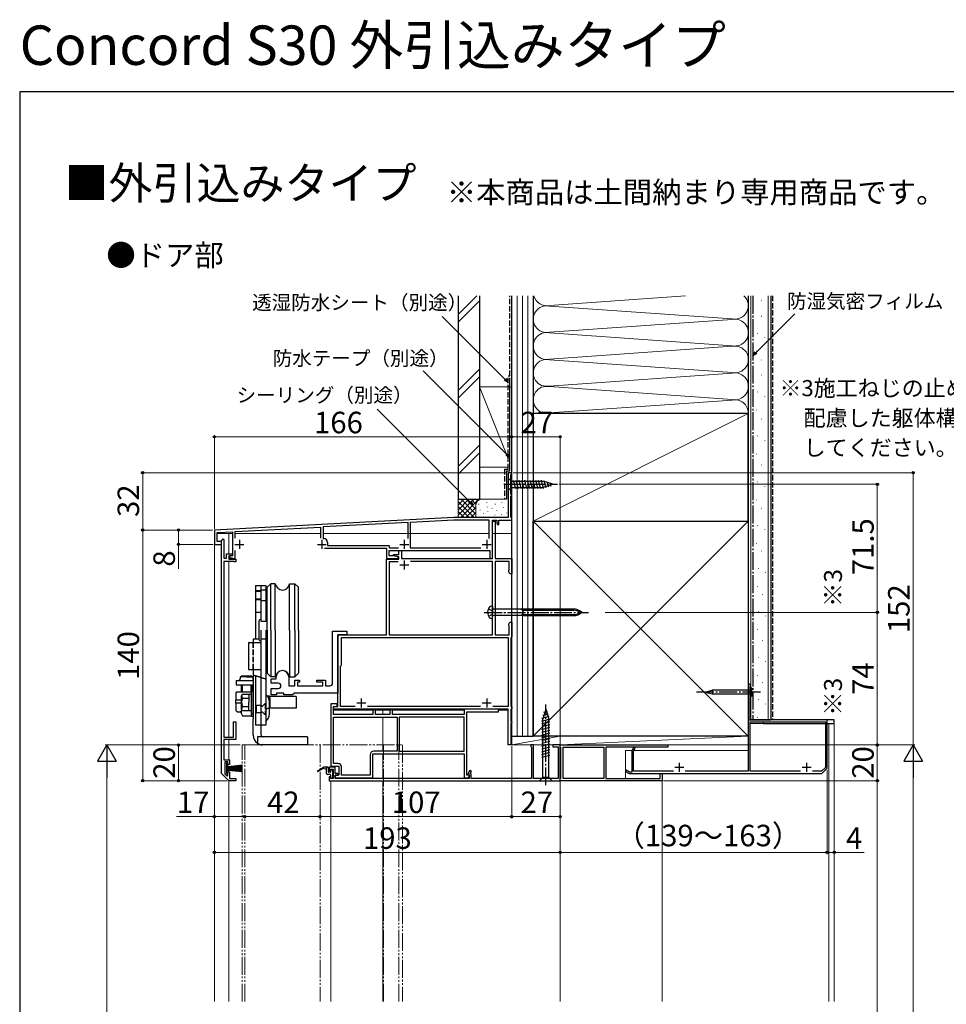
# Model space of a CAD drawing. Extents: x 0 to 1050, y 0 to 1570.
# Drawn here: x 0 to 517, y 1021 to 1570 of the extents above; entities that cross this region are included whole.
import ezdxf

# ---------------------------------------------------------------- set-up
doc = ezdxf.new("R2010")
doc.units = 0
for name, pattern in [('YCENTER_1', [13, 10, -1, 1, -1]), ('YDIVIDE_1', [15, 10, -1, 1, -1, 1, -1]), ('YHIDDEN_1', [4, 3, -1])]:
    doc.linetypes.add(name, pattern=pattern)
for name, color, linetype, lineweight in [('USER1', 3, 'CONTINUOUS', 13), ('YKK_11', 7, 'CONTINUOUS', 30), ('YKK_12', 2, 'CONTINUOUS', 13), ('YKK_13', 4, 'CONTINUOUS', 30), ('YKK_D', 6, 'CONTINUOUS', 13), ('YKK_ZWAK', 7, 'CONTINUOUS', 30), ('YSS_K', 3, 'CONTINUOUS', 13), ('YSS_KE', 3, 'CONTINUOUS', 30)]:
    doc.layers.add(name, color=color, linetype=linetype, lineweight=lineweight)
doc.styles.get("Standard").update_dxf_attribs({"font": 'txt', "bigfont": 'BIGFONT'})
doc.styles.add('text-b', font='txt', dxfattribs={"bigfont": 'extfont2.shx'})

msp = doc.modelspace()

# ---------------------------------------------------------------- linework, layer by layer
at = {"layer": 'YKK_11', "linetype": 'ByBlock', "lineweight": -2, "ltscale": 0.5}
for p, q in [((274.63, 1317.36), (272.63, 1317.36)), ((272.63, 1317.36), (272.63, 1292.36)), ((274.13, 1316.36), (274.33, 1316.56)), ((274.13, 1305.36), (274.13, 1316.36)), ((274.33, 1316.56), (274.63, 1316.86)), ((274.63, 1316.86), (274.63, 1317.36)), ((274.33, 1305.16), (274.13, 1305.36)), ((274.13, 1304.16), (274.33, 1304.36)), ((274.13, 1292.56), (274.13, 1304.16)), ((274.63, 1304.86), (274.33, 1305.16)), ((274.33, 1304.36), (274.63, 1304.66)), ((274.63, 1304.66), (274.63, 1304.86)), ((242.2, 1292.36), (108.63, 1285.36)), ((272.63, 1292.36), (242.2, 1292.36)), ((274.33, 1292.36), (274.13, 1292.56)), ((274.63, 1292.06), (274.33, 1292.36)), ((274.63, 1290.76), (274.63, 1292.06)), ((120.33, 1284.47), (167.88, 1286.97)), ((167.88, 1286.97), (167.88, 1280.86)), ((216.83, 1289.53), (169.38, 1287.04)), ((169.38, 1287.04), (169.38, 1280.56)), ((216.83, 1280.7), (216.83, 1289.53)), ((242.24, 1290.86), (217.83, 1289.58)), ((217.83, 1289.58), (217.83, 1275.36)), ((262.03, 1290.86), (242.24, 1290.86)), ((262.03, 1280.58), (262.03, 1290.86)), ((263.83, 1269.36), (263.83, 1290.76)), ((263.83, 1290.76), (266.33, 1290.76)), ((263.83, 1269.36), (263.83, 1290.36)), ((263.83, 1290.36), (265.33, 1290.36)), ((265.33, 1290.36), (265.33, 1269.36)), ((266.33, 1290.76), (266.33, 1289.19)), ((266.33, 1289.19), (266.9, 1288.29)), ((266.9, 1288.29), (267.33, 1288.56)), ((267.33, 1288.56), (267.33, 1290.76)), ((267.33, 1290.76), (274.63, 1290.76)), ((108.63, 1285.36), (108.63, 1277.36)), ((110.13, 1283.94), (118.83, 1284.39)), ((110.13, 1278.86), (110.13, 1283.94)), ((118.83, 1284.39), (118.83, 1270.86)), ((120.33, 1280.76), (120.33, 1284.47)), ((108.63, 1277.36), (112.63, 1277.36)), ((112.63, 1278.86), (110.13, 1278.86)), ((112.63, 1279.36), (113.63, 1280.36)), ((112.63, 1149.36), (112.63, 1279.36)), ((112.63, 1277.36), (112.63, 1278.86)), ((113.63, 1280.36), (113.93, 1280.06)), ((113.93, 1280.06), (113.93, 1269.56)), ((169.38, 1280.56), (169.73, 1280.56)), ((170.18, 1275.26), (204.63, 1275.26)), ((171.83, 1278.46), (171.83, 1276.76)), ((171.83, 1276.76), (206.13, 1276.76)), ((204.63, 1275.26), (204.63, 1269.36)), ((206.13, 1276.76), (206.13, 1275.36)), ((206.13, 1275.36), (211.36, 1275.36)), ((217.83, 1275.36), (257.36, 1275.36)), ((115.43, 1269.56), (115.43, 1272.06)), ((115.43, 1272.06), (118.53, 1272.06)), ((118.53, 1270.86), (116.63, 1270.86)), ((116.63, 1270.86), (116.63, 1269.06)), ((118.83, 1270.86), (117.03, 1270.86)), ((117.03, 1270.86), (117.03, 1269.86)), ((117.03, 1269.86), (118.63, 1269.86)), ((118.53, 1272.06), (118.53, 1270.86)), ((118.63, 1269.86), (118.83, 1269.66)), ((120.33, 1269.36), (120.33, 1273.96)), ((206.13, 1270.86), (206.13, 1273.86)), ((206.13, 1273.86), (262.33, 1273.86)), ((208.3, 1270.86), (206.13, 1270.86)), ((211.13, 1270.36), (208.3, 1270.86)), ((208.53, 1270.86), (208.53, 1271.66)), ((208.53, 1271.66), (211.63, 1271.66)), ((211.63, 1270.32), (208.53, 1270.86)), ((211.13, 1269.36), (211.13, 1270.36)), ((211.63, 1271.66), (211.63, 1273.86)), ((211.63, 1273.86), (213.13, 1273.86)), ((211.63, 1269.06), (211.63, 1270.32)), ((213.13, 1273.86), (213.13, 1269.36)), ((262.33, 1273.86), (262.33, 1269.36)), ((113.93, 1269.56), (115.43, 1269.56)), ((119.45, 1267.86), (113.93, 1267.86)), ((113.93, 1267.86), (113.93, 1169.66)), ((116.63, 1269.06), (120.63, 1269.06)), ((118.83, 1269.66), (119.13, 1269.36)), ((119.13, 1269.36), (120.33, 1269.36)), ((119.64, 1267.71), (119.45, 1267.86)), ((119.83, 1267.56), (119.64, 1267.71)), ((120.63, 1267.56), (119.83, 1267.56)), ((120.63, 1269.06), (120.63, 1267.56)), ((204.63, 1269.36), (211.13, 1269.36)), ((204.63, 1226.86), (204.63, 1269.06)), ((204.63, 1269.06), (211.63, 1269.06)), ((211.13, 1267.56), (206.13, 1267.56)), ((206.13, 1267.56), (206.13, 1226.86)), ((213.13, 1269.36), (263.83, 1269.36)), ((263.83, 1267.86), (218.02, 1267.86)), ((262.33, 1269.36), (263.83, 1269.36)), ((263.83, 1226.86), (263.83, 1267.86)), ((265.33, 1269.36), (274.63, 1269.36)), ((273.13, 1267.86), (265.33, 1267.86)), ((265.33, 1267.86), (265.33, 1226.86)), ((273.13, 1263.07), (273.13, 1267.86)), ((274.63, 1269.36), (274.63, 1260.96)), ((272.98, 1262.76), (273.06, 1262.92)), ((272.98, 1262.09), (272.98, 1262.76)), ((273.63, 1260.96), (272.98, 1262.09)), ((273.06, 1262.92), (273.13, 1263.07)), ((274.63, 1260.96), (273.63, 1260.96)), ((272.98, 1232.84), (273.63, 1233.96)), ((272.98, 1232.16), (272.98, 1232.84)), ((273.06, 1232.01), (272.98, 1232.16)), ((273.13, 1231.85), (273.06, 1232.01)), ((273.13, 1226.86), (273.13, 1231.85)), ((273.63, 1233.96), (274.63, 1233.96)), ((274.63, 1233.96), (274.63, 1225.66)), ((174.63, 1199.86), (174.63, 1228.86)), ((174.63, 1228.86), (182.63, 1228.86)), ((177.63, 1226.86), (177.63, 1194.36)), ((182.63, 1226.86), (177.63, 1226.86)), ((177.63, 1186.86), (177.63, 1226.86)), ((177.63, 1226.86), (204.63, 1226.86)), ((182.63, 1228.86), (182.63, 1226.86)), ((206.13, 1226.86), (263.83, 1226.86)), ((265.33, 1226.86), (273.13, 1226.86)), ((179.63, 1209.86), (179.63, 1225.36)), ((179.63, 1225.36), (272.53, 1225.36)), ((272.53, 1225.36), (272.53, 1186.86)), ((274.33, 1225.36), (274.03, 1225.06)), ((274.03, 1225.06), (274.03, 1187.16)), ((274.63, 1225.66), (274.33, 1225.36)), ((179.13, 1209.36), (179.63, 1209.86)), ((179.13, 1186.86), (179.13, 1209.36)), ((140.33, 1199.86), (140.33, 1202.36)), ((140.33, 1202.36), (143.13, 1202.36)), ((144.33, 1199.86), (140.33, 1199.86)), ((143.13, 1202.36), (143.13, 1203.36)), ((150.13, 1203.36), (150.13, 1198.36)), ((150.13, 1198.36), (153.63, 1198.36)), ((153.63, 1198.36), (153.63, 1201.46)), ((153.63, 1201.46), (156.13, 1201.46)), ((156.13, 1200.46), (155.13, 1200.46)), ((155.13, 1200.46), (155.13, 1198.36)), ((155.13, 1198.36), (169.13, 1198.36)), ((156.13, 1201.46), (156.13, 1200.46)), ((165.83, 1200.46), (165.83, 1201.46)), ((165.83, 1201.46), (170.63, 1201.46)), ((169.13, 1200.46), (165.83, 1200.46)), ((169.13, 1198.36), (169.13, 1200.46)), ((170.63, 1201.46), (170.63, 1198.36)), ((170.63, 1198.36), (173.13, 1198.36)), ((406.63, 1198.71), (406.63, 1150.66)), ((140.33, 1193.36), (140.33, 1196.86)), ((140.33, 1196.86), (144.33, 1196.86)), ((143.33, 1193.36), (140.33, 1193.36)), ((147.33, 1194.36), (143.33, 1194.36)), ((143.33, 1194.36), (143.33, 1193.36)), ((147.33, 1193.36), (147.33, 1194.36)), ((152.33, 1193.36), (147.33, 1193.36)), ((153.33, 1194.36), (152.33, 1193.36)), ((177.63, 1194.36), (153.33, 1194.36)), ((407.63, 1198.02), (407.73, 1198.24)), ((407.63, 1179.36), (407.63, 1198.02)), ((175.13, 1185.36), (175.13, 1186.86)), ((175.13, 1186.86), (177.63, 1186.86)), ((272.63, 1185.36), (175.13, 1185.36)), ((187.25, 1186.86), (179.13, 1186.86)), ((257.25, 1186.86), (194.02, 1186.86)), ((272.53, 1186.86), (264.02, 1186.86)), ((272.63, 1165.36), (272.63, 1185.36)), ((274.03, 1187.16), (274.33, 1186.86)), ((274.33, 1185.36), (274.13, 1185.16)), ((274.13, 1185.16), (274.13, 1178.56)), ((274.33, 1186.86), (274.63, 1186.56)), ((274.63, 1185.66), (274.33, 1185.36)), ((274.63, 1186.56), (274.63, 1185.66)), ((119.33, 1169.66), (119.33, 1178.36)), ((119.33, 1178.36), (120.63, 1178.36)), ((120.63, 1178.36), (120.63, 1168.36)), ((274.13, 1178.56), (274.33, 1178.36)), ((274.33, 1177.56), (274.13, 1177.36)), ((274.13, 1177.36), (274.13, 1166.36)), ((274.33, 1178.36), (274.63, 1178.06)), ((274.63, 1177.86), (274.33, 1177.56)), ((274.63, 1178.06), (274.63, 1177.86)), ((450.63, 1179.36), (407.63, 1179.36)), ((407.63, 1150.66), (407.63, 1178.36)), ((407.63, 1178.36), (449.63, 1178.36)), ((449.63, 1178.36), (449.63, 1152.78)), ((450.63, 1152.36), (450.63, 1179.36)), ((113.93, 1169.66), (119.33, 1169.66)), ((120.63, 1168.36), (113.93, 1168.36)), ((113.93, 1168.36), (113.93, 1157.06)), ((274.63, 1165.36), (272.63, 1165.36)), ((274.13, 1166.36), (274.33, 1166.16)), ((274.33, 1166.16), (274.63, 1165.86)), ((274.63, 1165.86), (274.63, 1165.36)), ((286.83, 1165.36), (285.33, 1165.36)), ((285.33, 1165.36), (285.33, 1164.56)), ((286.83, 1146.66), (286.83, 1165.36)), ((301.63, 1165.36), (297.63, 1165.36)), ((297.63, 1165.36), (297.63, 1164.36)), ((301.63, 1145.36), (301.63, 1165.36)), ((301.63, 1165.36), (361.63, 1165.36)), ((301.63, 1164.26), (301.63, 1165.36)), ((361.63, 1165.36), (361.63, 1164.16)), ((285.33, 1164.56), (285.48, 1164.37)), ((285.48, 1164.37), (285.63, 1164.17)), ((285.63, 1164.17), (285.63, 1146.66)), ((297.63, 1164.36), (300.43, 1164.36)), ((300.43, 1164.36), (300.43, 1146.66)), ((302.03, 1163.86), (301.63, 1164.26)), ((302.03, 1146.86), (302.03, 1163.86)), ((303.23, 1164.16), (325.93, 1164.16)), ((303.23, 1146.56), (303.23, 1164.16)), ((325.93, 1164.16), (325.93, 1146.56)), ((361.63, 1164.16), (327.13, 1164.16)), ((327.13, 1164.16), (327.13, 1146.56)), ((342.72, 1164.04), (341.63, 1162.16)), ((341.63, 1162.16), (341.63, 1150.26)), ((342.53, 1161.92), (343.5, 1163.59)), ((342.53, 1150.66), (342.53, 1161.92)), ((343.5, 1163.59), (342.72, 1164.04)), ((113.93, 1157.06), (117.13, 1157.06)), ((116.13, 1155.86), (114.53, 1155.86)), ((114.53, 1155.86), (114.53, 1149.3)), ((116.13, 1154.36), (116.13, 1155.86)), ((117.13, 1154.36), (116.13, 1154.36)), ((117.13, 1157.06), (117.13, 1154.36)), ((116.63, 1145.36), (112.63, 1149.36)), ((114.53, 1149.3), (115.76, 1148.07)), ((116.13, 1148.22), (116.13, 1150.36)), ((116.13, 1150.36), (117.13, 1150.36)), ((117.13, 1150.36), (117.13, 1146.56)), ((176.13, 1152.96), (172.63, 1152.96)), ((172.63, 1152.96), (172.63, 1150.66)), ((172.63, 1150.66), (173.43, 1150.66)), ((173.43, 1150.66), (173.43, 1151.76)), ((173.43, 1151.76), (174.93, 1151.76)), ((174.93, 1151.76), (174.93, 1146.56)), ((176.13, 1149.46), (176.13, 1152.96)), ((177.63, 1149.46), (176.13, 1149.46)), ((177.63, 1148.46), (177.63, 1149.46)), ((251.24, 1151.01), (250.06, 1148.97)), ((250.06, 1148.97), (250.93, 1148.46)), ((252.11, 1150.51), (251.24, 1151.01)), ((251.43, 1149.33), (252.11, 1150.51)), ((251.93, 1149.04), (251.43, 1149.33)), ((251.93, 1146.66), (251.93, 1149.04)), ((338.43, 1151.38), (338.13, 1151.21)), ((338.13, 1151.21), (338.13, 1150.52)), ((338.13, 1150.52), (340.13, 1149.36)), ((340.37, 1150.26), (338.43, 1151.38)), ((340.13, 1149.36), (447.63, 1149.36)), ((341.63, 1150.26), (340.37, 1150.26)), ((364.85, 1150.66), (342.53, 1150.66)), ((357.53, 1146.56), (357.53, 1149.36)), ((357.53, 1149.36), (358.63, 1149.36)), ((358.63, 1149.36), (358.63, 1145.36)), ((406.63, 1150.66), (371.42, 1150.66)), ((435.85, 1150.66), (407.63, 1150.66)), ((447.52, 1150.66), (442.42, 1150.66)), ((449.63, 1152.78), (447.52, 1150.66)), ((447.63, 1149.36), (450.63, 1152.36)), ((115.76, 1148.07), (116.13, 1148.22)), ((120.63, 1145.36), (116.63, 1145.36)), ((117.13, 1146.56), (120.63, 1146.56)), ((120.63, 1146.56), (120.63, 1145.36)), ((173.43, 1147.66), (172.63, 1147.66)), ((172.63, 1147.66), (172.63, 1145.36)), ((172.63, 1145.36), (301.63, 1145.36)), ((173.43, 1146.56), (173.43, 1147.66)), ((174.93, 1146.56), (173.43, 1146.56)), ((176.13, 1146.66), (176.13, 1148.46)), ((176.13, 1148.46), (177.63, 1148.46)), ((250.93, 1146.66), (176.13, 1146.66)), ((250.93, 1148.46), (250.93, 1146.66)), ((285.63, 1146.66), (251.93, 1146.66)), ((300.43, 1146.66), (286.83, 1146.66)), ((301.63, 1146.46), (302.03, 1146.86)), ((301.63, 1145.36), (301.63, 1146.46)), ((358.63, 1145.36), (301.63, 1145.36)), ((325.93, 1146.56), (303.23, 1146.56)), ((327.13, 1146.56), (357.53, 1146.56))]:
    msp.add_line(p, q, dxfattribs=at)
at = {"layer": 'YKK_11', "ltscale": 0.5}
for p, q in [((120.13, 1277.36), (125.13, 1277.36)), ((122.63, 1279.86), (122.63, 1274.86)), ((166.13, 1277.36), (171.13, 1277.36)), ((168.63, 1279.86), (168.63, 1274.86)), ((212.13, 1277.36), (217.13, 1277.36)), ((214.63, 1279.86), (214.63, 1274.86)), ((258.13, 1277.36), (263.13, 1277.36)), ((260.63, 1279.86), (260.63, 1274.86)), ((212.13, 1265.86), (217.13, 1265.86)), ((214.63, 1268.36), (214.63, 1263.36)), ((188.13, 1188.86), (193.13, 1188.86)), ((190.63, 1191.36), (190.63, 1186.36)), ((258.13, 1188.86), (263.13, 1188.86)), ((260.63, 1191.36), (260.63, 1186.36)), ((368.13, 1155.36), (368.13, 1150.36)), ((439.13, 1155.36), (439.13, 1150.36)), ((370.63, 1152.86), (365.63, 1152.86)), ((441.63, 1152.86), (436.63, 1152.86))]:
    msp.add_line(p, q, dxfattribs=at)
at = {"layer": 'YKK_11', "linetype": 'ByBlock', "lineweight": -2}
for p, q in [((177.13, 1188.36), (173.63, 1188.36)), ((173.63, 1188.36), (173.63, 1153.56)), ((177.13, 1186.86), (177.13, 1188.36)), ((175.13, 1182.36), (175.13, 1186.86)), ((175.13, 1186.86), (177.13, 1186.86)), ((197.13, 1182.36), (175.13, 1182.36)), ((198.63, 1185.06), (197.13, 1185.06)), ((197.13, 1185.06), (197.13, 1182.36)), ((198.63, 1182.36), (198.63, 1185.06)), ((206.63, 1182.36), (198.63, 1182.36)), ((208.13, 1185.06), (206.63, 1185.06)), ((206.63, 1185.06), (206.63, 1182.36)), ((208.13, 1182.36), (208.13, 1185.06)), ((248.13, 1182.36), (208.13, 1182.36)), ((267.13, 1185.36), (248.13, 1185.36)), ((248.13, 1185.36), (248.13, 1182.36)), ((249.63, 1148.46), (249.63, 1183.86)), ((249.63, 1183.86), (267.13, 1183.86)), ((267.13, 1183.86), (267.13, 1185.36)), ((175.13, 1180.86), (210.63, 1180.86)), ((175.13, 1155.06), (175.13, 1180.86)), ((210.63, 1180.86), (210.63, 1161.86)), ((248.13, 1180.86), (211.83, 1180.86)), ((211.83, 1180.86), (211.83, 1161.86)), ((248.13, 1161.86), (248.13, 1180.86)), ((195.63, 1159.86), (195.63, 1148.46)), ((197.13, 1160.36), (248.13, 1160.36)), ((197.13, 1146.96), (197.13, 1160.36)), ((210.63, 1161.86), (197.63, 1161.86)), ((211.83, 1161.86), (248.13, 1161.86)), ((248.13, 1160.36), (248.13, 1146.96)), ((177.63, 1155.06), (175.13, 1155.06)), ((173.63, 1153.56), (178.13, 1153.56)), ((178.13, 1153.56), (178.13, 1148.46)), ((179.63, 1148.46), (179.63, 1153.06)), ((178.13, 1148.46), (176.13, 1148.46)), ((176.13, 1148.46), (176.13, 1146.96)), ((176.13, 1146.96), (197.13, 1146.96)), ((195.63, 1148.46), (179.63, 1148.46)), ((248.13, 1146.96), (250.49, 1146.96)), ((250.96, 1148.46), (249.63, 1148.46)), ((250.49, 1146.96), (251.16, 1148.12)), ((251.16, 1148.12), (250.96, 1148.46))]:
    msp.add_line(p, q, dxfattribs=at)
at = {"layer": 'YKK_11', "linetype": 'ByBlock', "lineweight": -2, "ltscale": 0.5}
for centre, radius, start, end in [((169.73, 1278.46), 2.1, 0, 90), ((146.63, 1203.36), 3.5, 360, 180), ((144.33, 1198.36), 1.5, 270, 90), ((173.13, 1199.86), 1.5, 270, 360), ((407.28, 1198.71), 0.65, 313.1741, 179.9996)]:
    msp.add_arc(centre, radius, start, end, dxfattribs=at)
at = {"layer": 'YKK_11', "linetype": 'ByBlock', "lineweight": -2}
for centre, start, end in [((197.63, 1159.86), 90, 180), ((177.63, 1153.06), 0, 90)]:
    msp.add_arc(centre, 2, start, end, dxfattribs=at)
at = {"layer": 'YKK_12'}
for p, q in [((108.63, 1283.36), (108.63, 1022.08)), ((118.83, 1283.36), (110.13, 1283.36)), ((116.63, 1272.06), (116.63, 1283.36)), ((167.73, 1283.36), (120.33, 1283.36)), ((262.03, 1283.36), (169.33, 1283.36)), ((274.63, 1283.36), (263.83, 1283.36)), ((274.63, 1283.36), (274.63, 1165.36)), ((116.63, 1169.66), (116.63, 1267.86)), ((173.63, 1152.96), (173.63, 1184.86)), ((197.13, 1184.86), (175.13, 1184.86)), ((206.63, 1184.86), (198.63, 1184.86)), ((202.63, 1182.36), (202.63, 1184.86)), ((248.13, 1184.86), (208.13, 1184.86)), ((272.63, 1184.86), (267.13, 1184.86)), ((272.63, 1184.86), (272.63, 1165.36)), ((202.63, 1161.86), (202.63, 1180.86)), ((406.63, 1177.36), (406.63, 1162.36)), ((406.63, 1177.36), (406.63, 1177.36)), ((407.63, 1177.36), (439.63, 1177.36)), ((440.63, 1177.36), (444.63, 1177.36)), ((451.52, 1177.36), (451.52, 1022.08)), ((454.63, 1177.36), (454.63, 1022.08)), ((116.63, 1157.06), (116.63, 1168.36)), ((301.63, 1165.36), (272.63, 1165.36)), ((301.63, 1165.36), (301.63, 1022.08)), ((202.63, 1146.66), (202.63, 1160.36)), ((338.14, 1146.56), (338.14, 1162.36)), ((338.14, 1162.36), (341.75, 1162.36)), ((342.79, 1162.36), (406.63, 1162.36)), ((116.63, 1022.08), (116.63, 1145.39)), ((173.63, 1022.08), (173.63, 1145.36)), ((202.63, 1022.08), (202.63, 1145.36)), ((301.63, 1145.36), (358.63, 1145.36)), ((358.63, 1145.36), (358.63, 1022.08))]:
    msp.add_line(p, q, dxfattribs=at)
at = {"layer": 'YKK_12', "linetype": 'YDIVIDE_1'}
for p, q in [((124.13, 1165.36), (213.63, 1165.36)), ((124.13, 1022.08), (124.13, 1165.36)), ((125.63, 1022.08), (125.63, 1165.36)), ((167.63, 1165.36), (167.63, 1022.08)), ((203.13, 1022.08), (203.13, 1165.36)), ((211.58, 1022.08), (211.58, 1165.36)), ((213.63, 1165.36), (213.63, 1022.08))]:
    msp.add_line(p, q, dxfattribs=at)
at = {"layer": 'YKK_13'}
for p, q in [((272.63, 1314.36), (274.38, 1312.61)), ((272.63, 1314.36), (272.63, 1307.36)), ((272.63, 1307.36), (274.38, 1309.11)), ((274.38, 1309.11), (274.38, 1312.61)), ((274.38, 1312.61), (292.08, 1312.61)), ((274.38, 1309.11), (292.08, 1309.11)), ((275.43, 1313.16), (276.66, 1308.56)), ((276.98, 1313.16), (278.22, 1308.56)), ((278.54, 1313.16), (279.77, 1308.56)), ((280.09, 1313.16), (281.32, 1308.56)), ((281.64, 1313.16), (282.88, 1308.56)), ((283.2, 1313.16), (284.43, 1308.56)), ((284.75, 1313.16), (285.98, 1308.56)), ((286.3, 1313.16), (287.53, 1308.56)), ((287.85, 1313.16), (289.09, 1308.56)), ((289.41, 1313.16), (290.64, 1308.56)), ((290.96, 1313.16), (292.19, 1308.56)), ((297.63, 1310.86), (292.08, 1312.61)), ((297.63, 1310.86), (292.08, 1309.11)), ((297.63, 1310.86), (292.08, 1309.11)), ((292.54, 1313.04), (293.62, 1309.02)), ((294.24, 1312.51), (295.05, 1309.47)), ((295.94, 1311.97), (296.49, 1309.92)), ((131.63, 1254.36), (137.33, 1254.36)), ((131.63, 1254.36), (131.63, 1224.36)), ((134.83, 1234.36), (134.83, 1254.36)), ((137.33, 1254.36), (137.33, 1234.36)), ((138.13, 1253.36), (140.13, 1255.36)), ((138.13, 1229.36), (138.13, 1253.36)), ((140.13, 1229.36), (140.13, 1255.36)), ((142.66, 1255.36), (140.13, 1255.36)), ((142.63, 1229.36), (142.63, 1255.36)), ((150.6, 1255.36), (153.63, 1255.36)), ((150.63, 1229.36), (150.63, 1255.36)), ((155.63, 1253.36), (153.63, 1255.36)), ((153.63, 1229.36), (153.63, 1255.36)), ((155.63, 1229.36), (155.63, 1253.36)), ((263.8, 1242.86), (263.82, 1242.86)), ((263.83, 1242.86), (263.83, 1239.36)), ((134.83, 1239.36), (131.63, 1239.36)), ((263.82, 1235.86), (263.82, 1239.36)), ((279.52, 1237.59), (264.31, 1237.59)), ((279.52, 1241.13), (264.32, 1241.13)), ((280.82, 1241.26), (279.52, 1241.13)), ((280.82, 1240.57), (279.52, 1241.13)), ((280.82, 1238.16), (279.52, 1237.59)), ((280.82, 1237.46), (279.52, 1237.59)), ((309.51, 1241.26), (280.82, 1241.26)), ((280.82, 1241.26), (280.82, 1237.46)), ((280.82, 1240.57), (309.43, 1240.57)), ((280.82, 1238.16), (309.43, 1238.16)), ((309.51, 1237.46), (280.82, 1237.46)), ((313.82, 1239.36), (310.91, 1240.29)), ((313.82, 1239.36), (310.91, 1238.43)), ((313.82, 1239.36), (312.34, 1240.32)), ((313.82, 1239.36), (312.34, 1238.41)), ((133.46, 1234.43), (133.46, 1224.43)), ((134.76, 1235.43), (134.46, 1235.43)), ((137.33, 1234.36), (134.83, 1234.36)), ((263.8, 1235.86), (263.82, 1235.86)), ((134.83, 1170.86), (134.83, 1229.36)), ((137.33, 1229.36), (137.33, 1176.36)), ((138.13, 1229.36), (138.13, 1205.36)), ((140.13, 1229.36), (140.13, 1203.36)), ((142.63, 1229.36), (142.63, 1203.36)), ((150.63, 1229.36), (150.63, 1203.36)), ((153.63, 1229.36), (153.63, 1203.36)), ((155.63, 1229.36), (155.63, 1205.36)), ((127.73, 1222.56), (134.83, 1222.56)), ((127.73, 1222.56), (127.73, 1207.56)), ((130.33, 1224.36), (130.33, 1222.56)), ((133.46, 1224.36), (130.33, 1224.36)), ((138.13, 1220.36), (137.33, 1220.36)), ((123.63, 1203.76), (123.63, 1203.36)), ((129.63, 1203.76), (123.63, 1203.76)), ((124.23, 1203.76), (124.23, 1203.36)), ((127.73, 1207.56), (134.83, 1207.56)), ((129.03, 1203.76), (129.03, 1203.36)), ((129.63, 1203.76), (129.63, 1203.36)), ((130.33, 1207.56), (130.33, 1179.86)), ((130.33, 1204.52), (130.58, 1204.4)), ((130.58, 1204.4), (130.84, 1204.3)), ((130.84, 1204.3), (131.08, 1204.17)), ((131.08, 1204.17), (131.33, 1204.05)), ((131.33, 1204.05), (131.6, 1204)), ((131.6, 1204), (131.87, 1203.94)), ((131.63, 1203.98), (131.63, 1176.36)), ((131.87, 1203.94), (132.14, 1203.9)), ((132.14, 1203.9), (132.41, 1203.83)), ((132.41, 1203.83), (132.68, 1203.78)), ((132.68, 1203.78), (132.93, 1203.67)), ((138.13, 1205.36), (140.13, 1203.36)), ((155.63, 1205.36), (153.63, 1203.36)), ((120.83, 1201.36), (130.33, 1201.36)), ((120.83, 1201.36), (120.83, 1198.86)), ((120.83, 1198.86), (130.33, 1198.86)), ((123.13, 1203.36), (123.13, 1202.36)), ((126.63, 1203.36), (123.13, 1203.36)), ((123.63, 1198.86), (123.63, 1194.86)), ((124.23, 1198.86), (124.23, 1194.86)), ((126.63, 1203.36), (130.13, 1203.36)), ((129.03, 1198.86), (129.03, 1194.86)), ((129.63, 1198.86), (129.63, 1195.46)), ((130.13, 1203.36), (130.13, 1202.36)), ((132.93, 1203.67), (133.21, 1203.64)), ((133.21, 1203.64), (133.48, 1203.58)), ((133.48, 1203.58), (133.72, 1203.45)), ((133.72, 1203.45), (133.97, 1203.33)), ((133.97, 1203.33), (134.22, 1203.23)), ((134.22, 1203.23), (134.47, 1203.11)), ((134.47, 1203.11), (134.74, 1203.05)), ((134.74, 1203.05), (135, 1202.95)), ((135, 1202.95), (135.25, 1202.84)), ((135.25, 1202.84), (135.51, 1202.78)), ((135.51, 1202.78), (135.78, 1202.71)), ((135.78, 1202.71), (136.04, 1202.64)), ((136.04, 1202.64), (136.31, 1202.56)), ((136.31, 1202.56), (136.57, 1202.49)), ((136.57, 1202.49), (136.82, 1202.39)), ((136.82, 1202.39), (137.08, 1202.29)), ((137.08, 1202.29), (137.33, 1202.19)), ((142.66, 1203.36), (140.13, 1203.36)), ((150.6, 1203.36), (153.63, 1203.36)), ((120.83, 1190.36), (120.83, 1194.86)), ((129.33, 1194.86), (120.83, 1194.86)), ((124.29, 1193.78), (123.83, 1192.98)), ((124.29, 1193.78), (127.71, 1193.78)), ((127.71, 1193.78), (129.33, 1193.78)), ((127.83, 1193.78), (127.83, 1192.67)), ((129.33, 1182.86), (129.33, 1195.46)), ((129.33, 1195.46), (130.33, 1195.46)), ((130.33, 1181.16), (130.33, 1197.16)), ((382.63, 1194.86), (386.55, 1195.91)), ((382.63, 1194.86), (386.55, 1193.81)), ((386.69, 1194.86), (382.63, 1194.86)), ((407.63, 1195.91), (386.55, 1195.91)), ((386.55, 1193.81), (407.63, 1193.81)), ((407.63, 1192.39), (407.63, 1197.33)), ((408.46, 1197.33), (407.63, 1197.33)), ((408.46, 1197.33), (408.46, 1192.39)), ((120.38, 1190.36), (120.38, 1188.76)), ((123.75, 1190.36), (120.38, 1190.36)), ((123.75, 1188.76), (120.38, 1188.76)), ((120.86, 1184.34), (120.86, 1188.76)), ((123.75, 1188.34), (123.75, 1192.76)), ((123.83, 1185.34), (123.83, 1192.64)), ((124.29, 1191.47), (127.83, 1191.47)), ((127.83, 1192.67), (127.83, 1189.16)), ((127.83, 1184.54), (127.83, 1189.16)), ((139.33, 1192.66), (138.33, 1192.66)), ((139.33, 1185.66), (139.33, 1192.66)), ((139.33, 1191.66), (139.83, 1191.66)), ((139.33, 1191.23), (139.83, 1191.23)), ((154.33, 1192.46), (139.34, 1192.46)), ((139.34, 1182.68), (139.34, 1189.36)), ((139.83, 1186.66), (139.83, 1191.66)), ((154.33, 1192.46), (154.33, 1185.86)), ((408.46, 1192.39), (407.63, 1192.39)), ((120.86, 1184.34), (121.86, 1183.76)), ((123.83, 1183.76), (121.86, 1183.76)), ((124.29, 1184.54), (123.83, 1185.34)), ((123.83, 1182.66), (123.83, 1184.67)), ((123.83, 1182.66), (124.41, 1181.66)), ((124.29, 1186.85), (127.83, 1186.85)), ((124.29, 1184.54), (129.33, 1184.54)), ((129.33, 1182.86), (130.33, 1182.86)), ((129.33, 1181.16), (129.33, 1182.62)), ((139.33, 1185.66), (138.33, 1185.66)), ((139.33, 1187.09), (139.83, 1187.09)), ((139.33, 1186.66), (139.83, 1186.66)), ((154.33, 1185.86), (139.33, 1185.86)), ((293.63, 1185.36), (291.88, 1179.81)), ((291.99, 1181.97), (295.02, 1182.78)), ((292.52, 1183.67), (294.57, 1184.22)), ((293.63, 1185.36), (295.38, 1179.81)), ((293.63, 1185.36), (295.38, 1179.81)), ((124.41, 1181.66), (129.33, 1181.66)), ((130.33, 1181.16), (129.33, 1181.16)), ((130.33, 1170.86), (130.33, 1179.86)), ((137.33, 1176.36), (131.63, 1176.36)), ((291.33, 1178.69), (295.93, 1179.92)), ((291.33, 1177.14), (295.93, 1178.37)), ((291.33, 1175.58), (295.93, 1176.82)), ((291.45, 1180.27), (295.47, 1181.35)), ((291.88, 1147.11), (291.88, 1179.81)), ((295.38, 1147.11), (295.38, 1179.81)), ((414.93, 1178.36), (414.93, 1177.36)), ((414.93, 1177.36), (449.63, 1177.36)), ((454.63, 1179.36), (450.13, 1179.36)), ((450.63, 1177.36), (454.63, 1177.36)), ((454.63, 1177.36), (454.63, 1179.36)), ((291.33, 1174.03), (295.93, 1175.26)), ((291.33, 1172.48), (295.93, 1173.71)), ((291.33, 1170.92), (295.93, 1172.16)), ((160.63, 1169.86), (132.63, 1169.86)), ((132.63, 1169.86), (132.63, 1165.36)), ((160.63, 1165.36), (132.63, 1165.36)), ((160.63, 1169.86), (160.63, 1165.36)), ((291.33, 1169.37), (295.93, 1170.6)), ((291.33, 1167.82), (295.93, 1169.05)), ((291.33, 1166.27), (295.93, 1167.5)), ((291.33, 1164.71), (295.93, 1165.94)), ((291.33, 1163.16), (295.93, 1164.39)), ((291.33, 1161.61), (295.93, 1162.84)), ((291.33, 1160.05), (295.93, 1161.29)), ((116.13, 1155.36), (115.33, 1155.36)), ((115.33, 1155.36), (115.33, 1149.36)), ((116.13, 1149.36), (116.13, 1155.36)), ((291.33, 1158.5), (295.93, 1159.73)), ((115.33, 1149.36), (116.13, 1149.36)), ((116.13, 1153.36), (124.33, 1154.2)), ((124.33, 1153.76), (116.13, 1153.16)), ((116.13, 1152.96), (124.33, 1153.38)), ((124.33, 1153.06), (116.13, 1152.76)), ((116.13, 1152.56), (124.33, 1152.8)), ((116.13, 1152.36), (124.33, 1152.36)), ((116.13, 1152.16), (124.33, 1151.92)), ((124.33, 1151.66), (116.13, 1151.96)), ((116.13, 1151.76), (124.33, 1151.34)), ((124.33, 1150.96), (116.13, 1151.56)), ((116.13, 1151.36), (124.33, 1150.52)), ((166.43, 1150.83), (169.53, 1152.96)), ((169.33, 1152.16), (166.43, 1150.48)), ((171.93, 1152.96), (169.53, 1152.96)), ((169.73, 1152.16), (171.23, 1151.96)), ((171.23, 1149.36), (171.23, 1152.96)), ((173.33, 1148.86), (171.73, 1148.86)), ((172.23, 1152.66), (172.23, 1150.46)), ((173.33, 1150.16), (172.53, 1150.16)), ((173.63, 1150.46), (173.63, 1151.16)), ((174.53, 1151.46), (173.93, 1151.46)), ((174.53, 1149.46), (174.53, 1148.86)), ((174.83, 1149.76), (174.83, 1151.16)), ((173.63, 1147.16), (173.63, 1148.56)), ((173.93, 1146.86), (174.53, 1146.86)), ((174.83, 1147.16), (174.83, 1148.56)), ((290.13, 1145.36), (291.88, 1147.11)), ((290.13, 1145.36), (297.13, 1145.36)), ((295.38, 1147.11), (291.88, 1147.11)), ((297.13, 1145.36), (295.38, 1147.11))]:
    msp.add_line(p, q, dxfattribs=at)
at = {"layer": 'YKK_13', "linetype": 'YCENTER_1'}
for p, q in [((270.13, 1310.86), (300.13, 1310.86)), ((259.22, 1239.36), (317.36, 1239.36)), ((413.46, 1194.86), (377.63, 1194.86)), ((293.63, 1142.86), (293.63, 1187.86))]:
    msp.add_line(p, q, dxfattribs=at)
at = {"layer": 'YKK_13', "linetype": 'YHIDDEN_1'}
for p, q in [((134.83, 1251.36), (131.63, 1251.36)), ((134.83, 1250.96), (131.63, 1250.96)), ((137.33, 1251.86), (134.83, 1251.86)), ((134.83, 1246.76), (131.63, 1246.76)), ((134.83, 1246.36), (131.63, 1246.36)), ((137.33, 1245.86), (134.83, 1245.86)), ((261.63, 1241.41), (263.46, 1240.51)), ((261.63, 1237.31), (263.46, 1238.22)), ((264.07, 1239.36), (263.46, 1240.51)), ((264.07, 1239.36), (263.46, 1238.22)), ((130.03, 1222.56), (130.03, 1207.56)), ((130.33, 1222.56), (130.33, 1207.56)), ((137.33, 1224.36), (134.83, 1224.36)), ((132.03, 1186.98), (132.41, 1187.36)), ((134.75, 1187.36), (132.41, 1187.36)), ((135.14, 1187.14), (134.75, 1187.36)), ((136.78, 1188.36), (135.62, 1187.2)), ((137.03, 1188.36), (136.78, 1188.36)), ((137.03, 1188.36), (137.03, 1182.36)), ((132.03, 1186.98), (132.03, 1183.74)), ((132.03, 1183.74), (132.41, 1183.36)), ((134.75, 1183.36), (132.41, 1183.36)), ((135.14, 1183.59), (134.75, 1183.36)), ((136.78, 1182.36), (135.62, 1183.52)), ((137.03, 1182.36), (136.78, 1182.36))]:
    msp.add_line(p, q, dxfattribs=at)
at = {"layer": 'YKK_13'}
for centre, radius, start, end in [((146.63, 1255.86), 4, 187.1808, 352.8192), ((263.8, 1240.56), 2.3, 89.2526, 146.5967), ((265.52, 1239.36), 4.4, 143.9609, 218.0678), ((263.8, 1238.16), 2.3, 213.4033, 270.4619), ((264.32, 1237.09), 0.5, 90, 180), ((264.33, 1241.63), 0.5, 180, 270), ((309.09, 1235.28), 6, 57.1737, 85.9612), ((309.09, 1234.58), 6, 72.27, 85.9612), ((309.09, 1244.15), 6, 274.0388, 287.73), ((309.09, 1243.45), 6, 274.0388, 302.8263), ((134.46, 1234.43), 1, 90, 180), ((134.46, 1224.43), 1, 180, 270), ((146.63, 1202.86), 4, 7.1808, 172.8192), ((122.13, 1202.36), 1, 270, 0), ((131.13, 1202.36), 1, 180, 216.8699), ((125.97, 1192.81), 2.15, 175.4999, 218.563), ((138.33, 1193.66), 1, 180, 270), ((133.84, 1189.36), 5.5, 36.8699, 50.5044), ((385.72, 1195.27), 1.05, 337.2141, 37.7859), ((385.72, 1194.46), 1.05, 322.2141, 22.7859), ((129.83, 1189.16), 6, 157.3625, 202.6376), ((122.08, 1186.44), 2.68, 264.8032, 308.3349), ((125.97, 1185.51), 2.15, 141.4365, 184.5001), ((138.33, 1184.66), 1, 90, 180), ((133.84, 1182.68), 5.5, 309.4956, 0), ((135.83, 1170.86), 5.5, 180, 234.4215), ((135.83, 1170.86), 1, 180, 270), ((166.33, 1150.66), 0.2, 59.9859, 299.9859), ((169.53, 1152.16), 0.2, 360, 180), ((171.73, 1149.36), 0.5, 180, 270), ((171.93, 1152.66), 0.3, 0, 90), ((172.53, 1150.46), 0.3, 180, 270), ((173.33, 1150.46), 0.3, 270, 0), ((173.33, 1148.56), 0.3, 0, 90), ((173.93, 1151.16), 0.3, 90, 180), ((174.53, 1151.16), 0.3, 0, 90), ((174.53, 1149.76), 0.3, 270, 0), ((174.53, 1148.56), 0.3, 0, 90), ((173.93, 1147.16), 0.3, 180, 270), ((174.53, 1147.16), 0.3, 270, 0)]:
    msp.add_arc(centre, radius, start, end, dxfattribs=at)
at = {"layer": 'YKK_13', "linetype": 'YHIDDEN_1'}
for centre, radius, start, end in [((133.84, 1189.36), 5.5, 0, 36.8699), ((135.34, 1187.48), 0.4, 240, 315), ((135.34, 1183.24), 0.4, 45, 120), ((135.83, 1170.86), 5.5, 234.4215, 270)]:
    msp.add_arc(centre, radius, start, end, dxfattribs=at)
at = {"layer": 'YKK_D'}
for p, q in [((270.83, 1369.56), (235.87, 1404.51)), ((410.93, 1384.38), (432.59, 1406.04)), ((271.81, 1327.58), (225.17, 1374.22)), ((251.23, 1301.11), (199.56, 1352.77)), ((108.63, 1286.08), (108.63, 1338.36)), ((108.63, 1337.36), (274.63, 1337.36)), ((274.63, 1318.06), (274.63, 1338.36)), ((274.63, 1318.06), (274.63, 1338.36)), ((274.63, 1337.36), (301.63, 1337.36)), ((301.63, 1165.96), (301.63, 1338.36)), ((271.93, 1317.36), (67.63, 1317.36)), ((68.63, 1285.36), (68.63, 1317.36)), ((275.33, 1317.36), (499.63, 1317.36)), ((498.63, 1165.36), (498.63, 1317.36)), ((301.13, 1310.86), (479.63, 1310.86)), ((478.63, 1310.86), (478.63, 1239.36)), ((107.63, 1285.36), (67.63, 1285.36)), ((107.63, 1285.36), (67.63, 1285.36)), ((68.63, 1145.36), (68.63, 1285.36)), ((107.63, 1285.36), (87.63, 1285.36)), ((88.63, 1285.36), (88.63, 1277.36)), ((107.93, 1277.36), (87.63, 1277.36)), ((88.63, 1277.36), (88.63, 1263.72)), ((326.66, 1239.36), (479.63, 1239.36)), ((326.66, 1239.36), (479.63, 1239.36)), ((478.63, 1239.36), (478.63, 1165.36)), ((123.13, 1165.36), (47.63, 1165.36)), ((123.13, 1165.36), (87.63, 1165.36)), ((88.63, 1165.36), (88.63, 1145.36)), ((362.33, 1165.36), (499.63, 1165.36)), ((362.33, 1165.36), (479.63, 1165.36)), ((362.33, 1165.36), (499.63, 1165.36)), ((362.33, 1165.36), (479.63, 1165.36)), ((478.63, 1165.36), (478.63, 1145.36)), ((274.63, 1164.66), (274.63, 1124.36)), ((274.63, 1164.66), (274.63, 1124.36)), ((48.63, 663.86), (48.63, 1154.86)), ((498.63, 675.86), (498.63, 1154.86)), ((450.63, 1151.49), (450.63, 1104.36)), ((450.63, 1151.49), (450.63, 1104.36)), ((115.76, 1145.36), (67.63, 1145.36)), ((115.76, 1145.36), (87.63, 1145.36)), ((359.33, 1145.36), (479.63, 1145.36)), ((359.33, 1145.36), (479.63, 1145.36)), ((478.63, 1145.36), (478.63, 665.36)), ((301.63, 1141.32), (301.63, 1124.36)), ((108.63, 1125.36), (87.56, 1125.36)), ((125.63, 1125.36), (108.63, 1125.36)), ((125.63, 1125.36), (167.63, 1125.36)), ((167.63, 1125.36), (274.63, 1125.36)), ((274.63, 1125.36), (301.63, 1125.36)), ((108.63, 1105.36), (301.63, 1105.36)), ((450.63, 1105.36), (301.63, 1105.36)), ((450.63, 1105.36), (448.08, 1105.36)), ((450.63, 1105.36), (454.63, 1105.36)), ((454.63, 1105.36), (471.3, 1105.36))]:
    msp.add_line(p, q, dxfattribs=at)
at = {"layer": 'YKK_D', "linetype": 'ByBlock', "lineweight": -2}
for p, q in [((409.13, 1382.57), (410.45, 1384.86)), ((409.13, 1382.57), (410.93, 1384.38)), ((411.41, 1383.89), (409.13, 1382.57)), ((272.63, 1367.75), (270.34, 1369.07)), ((272.63, 1367.75), (270.83, 1369.56)), ((271.31, 1370.04), (272.63, 1367.75)), ((273.61, 1325.78), (271.33, 1327.1)), ((273.61, 1325.78), (271.81, 1327.58)), ((272.29, 1328.06), (273.61, 1325.78)), ((253.03, 1299.3), (250.74, 1300.62)), ((253.03, 1299.3), (251.23, 1301.11)), ((251.71, 1301.59), (253.03, 1299.3))]:
    msp.add_line(p, q, dxfattribs=at)
at = {"layer": 'YKK_D', "lineweight": -2}
for p, q in [((48.63, 1165.36), (43.38, 1156.27)), ((48.63, 1165.36), (53.88, 1156.27)), ((48.63, 1165.36), (48.63, 1147.18)), ((498.63, 1165.36), (493.38, 1156.27)), ((498.63, 1165.36), (503.88, 1156.27)), ((498.63, 1165.36), (498.63, 1147.18)), ((43.38, 1156.27), (53.88, 1156.27)), ((493.38, 1156.27), (503.88, 1156.27))]:
    msp.add_line(p, q, dxfattribs=at)
at = {"layer": 'YKK_D', "linetype": 'ByBlock', "lineweight": -2}
for centre, radius in [((108.63, 1337.36), 0.637), ((274.63, 1337.36), 0.637), ((274.63, 1337.36), 0.637), ((301.63, 1337.36), 0.637), ((68.63, 1317.36), 0.638), ((498.63, 1317.36), 0.638), ((478.63, 1310.86), 0.638), ((68.63, 1285.36), 0.637), ((68.63, 1285.36), 0.638), ((88.63, 1285.36), 0.638), ((88.63, 1277.36), 0.637), ((478.63, 1239.36), 0.637), ((478.63, 1239.36), 0.638), ((88.63, 1165.36), 0.638), ((478.63, 1165.36), 0.638), ((478.63, 1165.36), 0.637), ((68.63, 1145.36), 0.637), ((88.63, 1145.36), 0.637), ((478.63, 1145.36), 0.637), ((478.63, 1145.36), 0.638), ((108.63, 1125.36), 0.637), ((125.63, 1125.36), 0.637), ((125.63, 1125.36), 0.637), ((167.63, 1125.36), 0.637), ((167.63, 1125.36), 0.637), ((274.63, 1125.36), 0.637), ((274.63, 1125.36), 0.637), ((301.63, 1125.36), 0.637), ((108.63, 1105.36), 0.637), ((301.63, 1105.36), 0.637), ((301.63, 1105.36), 0.637), ((450.63, 1105.36), 0.637), ((450.63, 1105.36), 0.637), ((454.63, 1105.36), 0.637)]:
    msp.add_circle(centre, radius, dxfattribs=at)
at = {"layer": 'YKK_ZWAK'}
for p, q in [((0, 1530), (0, 0)), ((1050, 1530), (0, 1530))]:
    msp.add_line(p, q, dxfattribs=at)
at = {"layer": 'YSS_K'}
for p, q in [((244.63, 1405.63), (255.08, 1416.07)), ((244.63, 1401.38), (256.63, 1413.38)), ((277.63, 1416.07), (277.63, 1170.36)), ((280.63, 1416.07), (280.63, 1170.36)), ((283.63, 1416.07), (283.63, 1170.36)), ((286.63, 1350.56), (286.63, 1416.07)), ((295.66, 1410.72), (371.61, 1416.07)), ((406.63, 1350.56), (406.63, 1416.07)), ((408.13, 1416.07), (408.13, 1179.36)), ((413.97, 1413.4), (413.97, 1413.6)), ((417.63, 1179.36), (417.63, 1416.07)), ((295.66, 1410.41), (397.6, 1403.22)), ((397.6, 1402.91), (295.66, 1395.72)), ((413.97, 1404.63), (413.97, 1404.83)), ((397.6, 1388.22), (295.66, 1395.41)), ((411.85, 1395.1), (411.85, 1395.3)), ((415.79, 1392.68), (415.79, 1392.88)), ((295.66, 1380.72), (397.6, 1387.91)), ((411.25, 1385.11), (411.25, 1385.31)), ((295.66, 1380.41), (397.6, 1373.22)), ((413.97, 1380.16), (413.97, 1380.36)), ((244.63, 1363.2), (256.63, 1375.2)), ((244.63, 1358.96), (256.63, 1370.96)), ((397.6, 1372.91), (295.66, 1365.72)), ((413.97, 1371.77), (413.97, 1371.97)), ((272.63, 1325.36), (256.63, 1365.36)), ((256.63, 1365.36), (274.63, 1365.36)), ((256.63, 1365.36), (256.63, 1320.36)), ((274.63, 1320.36), (274.63, 1365.36)), ((295.66, 1365.41), (397.6, 1358.22)), ((295.66, 1350.72), (397.6, 1357.91)), ((411.85, 1362.23), (411.85, 1362.43)), ((415.79, 1359.81), (415.79, 1360.01)), ((411.25, 1352.24), (411.25, 1352.44)), ((286.63, 1290.36), (406.63, 1350.36)), ((413.97, 1347.29), (413.97, 1347.49)), ((411.85, 1337.75), (411.85, 1337.95)), ((256.63, 1332.77), (244.63, 1320.77)), ((415.79, 1335.33), (415.79, 1335.53)), ((244.63, 1316.53), (256.63, 1328.53)), ((411.25, 1327.77), (411.25, 1327.97)), ((256.63, 1320.36), (272.63, 1320.36)), ((413.97, 1321.58), (413.97, 1321.78)), ((411.85, 1312.05), (411.85, 1312.25)), ((415.79, 1309.62), (415.79, 1309.82)), ((244.63, 1302.49), (244.63, 1292.49)), ((257.63, 1302.49), (244.63, 1302.49)), ((244.63, 1293.63), (253.49, 1302.49)), ((244.63, 1296.46), (250.66, 1302.49)), ((244.63, 1299.29), (247.83, 1302.49)), ((244.63, 1302.12), (245, 1302.49)), ((253.67, 1292.31), (244.63, 1301.35)), ((250.66, 1292.49), (244.63, 1298.52)), ((254.63, 1294.18), (246.31, 1302.49)), ((246.31, 1292.49), (256.31, 1302.49)), ((248.98, 1292.32), (254.63, 1297.97)), ((254.63, 1297), (249.14, 1302.49)), ((254.65, 1299.81), (251.97, 1302.49)), ((254.63, 1299.49), (254.63, 1292.49)), ((255.59, 1301.69), (254.8, 1302.49)), ((256.3, 1299.68), (256.3, 1299.88)), ((271.63, 1302.49), (257.47, 1302.49)), ((260.64, 1300.69), (260.64, 1300.89)), ((260.97, 1298.02), (260.97, 1298.22)), ((263.76, 1297.41), (263.76, 1297.61)), ((265.31, 1299.68), (265.31, 1299.88)), ((269.15, 1300.69), (269.15, 1300.89)), ((269.98, 1297.68), (269.98, 1297.88)), ((274.63, 1299.49), (274.63, 1292.49)), ((411.25, 1302.06), (411.25, 1302.26)), ((413.97, 1297.37), (413.97, 1297.57)), ((247.83, 1292.49), (244.63, 1295.69)), ((245, 1292.49), (244.63, 1292.86)), ((251.97, 1292.49), (254.63, 1295.15)), ((256.96, 1296.35), (256.96, 1296.55)), ((258.79, 1294.49), (258.79, 1294.69)), ((261.3, 1295.68), (261.3, 1295.88)), ((265.22, 1293.71), (265.22, 1293.91)), ((266.31, 1296.01), (266.31, 1296.21)), ((268.82, 1294.01), (268.82, 1294.21)), ((271.82, 1294.68), (271.82, 1294.88)), ((286.63, 1170.36), (406.63, 1290.36)), ((406.63, 1170.36), (286.63, 1290.36)), ((411.85, 1287.84), (411.85, 1288.04)), ((415.79, 1285.41), (415.79, 1285.61)), ((411.25, 1277.85), (411.25, 1278.05)), ((413.97, 1273.55), (413.97, 1273.75)), ((412.38, 1263.8), (412.38, 1264)), ((416.31, 1261.38), (416.31, 1261.58)), ((411.78, 1253.81), (411.78, 1254.01)), ((414.5, 1249.15), (414.5, 1249.35)), ((412.38, 1239.62), (412.38, 1239.82)), ((416.31, 1237.2), (416.31, 1237.4)), ((411.78, 1229.63), (411.78, 1229.83)), ((414.5, 1223.69), (414.5, 1223.89)), ((412.38, 1214.15), (412.38, 1214.35)), ((416.31, 1211.73), (416.31, 1211.93)), ((411.78, 1204.16), (411.78, 1204.36)), ((414.5, 1200.02), (414.5, 1200.22)), ((412.38, 1190.48), (412.38, 1190.68)), ((416.31, 1188.06), (416.31, 1188.26)), ((411.78, 1180.49), (411.78, 1180.69)), ((274.63, 1170.36), (274.63, 1165.36)), ((301.63, 1170.36), (274.63, 1170.36)), ((301.63, 1170.36), (274.63, 1165.36)), ((274.63, 1165.36), (301.63, 1165.36)), ((301.61, 1165.36), (406.63, 1170.36)), ((301.63, 1165.36), (301.63, 1170.36)), ((301.63, 1165.36), (301.63, 1170.36)), ((301.63, 1170.36), (406.63, 1170.36)), ((406.63, 1165.36), (301.63, 1165.36)), ((406.63, 1170.36), (406.63, 1165.36))]:
    msp.add_line(p, q, dxfattribs=at)
for centre, radius, start, end in [((294.13, 1418.06), 7.5, 195.3852, 281.7835), ((399.13, 1410.56), 7.5, 258.2165, 47.2813), ((294.13, 1403.06), 7.5, 78.2165, 281.7835), ((399.13, 1395.56), 7.5, 258.2165, 101.7835), ((294.13, 1388.06), 7.5, 78.2165, 281.7835), ((399.13, 1380.56), 7.5, 258.2165, 101.7835), ((294.13, 1373.06), 7.5, 78.2165, 281.7835), ((399.13, 1365.56), 7.5, 258.2165, 101.7835), ((294.13, 1358.06), 7.5, 78.2165, 281.7835), ((399.13, 1350.56), 7.5, 0, 101.7835), ((257.63, 1299.49), 3, 90, 180)]:
    msp.add_arc(centre, radius, start, end, dxfattribs=at)
at = {"layer": 'YSS_KE'}
for p, q in [((244.63, 1416.07), (244.63, 1302.49)), ((256.63, 1416.07), (256.63, 1302.49)), ((274.63, 1170.36), (274.63, 1416.07)), ((286.63, 1416.07), (286.63, 1170.36)), ((406.63, 1416.07), (406.63, 1179.36)), ((419.13, 1416.07), (419.13, 1179.36)), ((273.63, 1318.36), (273.63, 1370.36)), ((406.63, 1350.36), (286.63, 1350.36)), ((286.63, 1350.36), (286.63, 1290.36)), ((406.63, 1290.36), (406.63, 1350.36)), ((271.63, 1318.36), (273.63, 1318.36)), ((271.63, 1318.36), (271.63, 1302.49)), ((244.63, 1302.49), (256.63, 1302.49)), ((286.63, 1290.36), (406.63, 1290.36)), ((286.63, 1170.36), (286.63, 1290.36)), ((286.63, 1290.36), (406.63, 1290.36)), ((406.63, 1290.36), (406.63, 1170.36)), ((406.63, 1179.36), (419.13, 1179.36)), ((274.63, 1170.36), (286.63, 1170.36)), ((406.63, 1170.36), (286.63, 1170.36))]:
    msp.add_line(p, q, dxfattribs=at)
at = {"layer": 'YSS_KE', "linetype": 'YHIDDEN_1'}
for p, q in [((273.63, 1371.36), (273.63, 1416.07)), ((420.13, 1416.07), (420.13, 1179.36)), ((272.63, 1319.36), (272.63, 1371.36)), ((272.63, 1371.36), (273.63, 1371.36)), ((270.63, 1319.36), (272.63, 1319.36)), ((270.63, 1319.36), (270.63, 1302.49))]:
    msp.add_line(p, q, dxfattribs=at)
at = {"layer": 'YSS_KE', "linetype": 'YCENTER_1'}
msp.add_line((409.13, 1416.07), (409.13, 1179.36), dxfattribs=at)

# ---------------------------------------------------------------- texts
at = {"layer": 'USER1'}
for s, height, p in [('Concord S30 外引込みタイプ', 22, (0, 1545)), ('■外引込みタイプ', 18, (25, 1470)), ('※本商品は土間納まり専用商品です。', 12, (238.36, 1467.89))]:
    msp.add_text(s, height=height, dxfattribs=at).set_placement(p)
at = {"layer": 'USER1', "style": 'text-b'}
for s, height, p in [('●ドア部', 12, (48.36, 1432.75)), ('※3施工ねじの止め位置に', 9, (424.03, 1360.06)), ('\u3000配慮した躯体構成と', 9, (425.25, 1343.37)), ('\u3000してください。', 9, (425.25, 1326.84))]:
    msp.add_text(s, height=height, dxfattribs=at).set_placement(p)
for p in [(458.9, 1242.37), (458.9, 1181.64)]:
    msp.add_text('※3', height=10, rotation=90, dxfattribs=at).set_placement(p)
at = {"layer": 'YKK_D', "style": 'text-b'}
for s, height, p in [('防湿気密フィルム（別途）', 8, (428.2, 1409.12)), ('透湿防水シート（別途）', 8, (129.7, 1408.36)), ('防水テープ（別途）', 8, (141.15, 1377.23)), ('シーリング（別途）', 8, (121.05, 1356.67)), ('166', 12, (164.26, 1339.36)), ('27', 12, (279.51, 1339.36)), ('17', 12, (87.72, 1127.36)), ('42', 12, (138.04, 1127.36)), ('107', 12, (207.67, 1127.36)), ('27', 12, (279.51, 1127.36)), ('（139～163）', 12, (332.53, 1108.79)), ('193', 12, (191.56, 1107.36)), ('4', 12, (461.12, 1107.36))]:
    msp.add_text(s, height=height, dxfattribs=at).set_placement(p)
for s, p in [('32', (66.63, 1292.63)), ('71.5', (476.63, 1260.11)), ('8', (86.63, 1264.9)), ('152', (496.63, 1227.79)), ('140', (66.63, 1201.66)), ('74', (476.63, 1193.33)), ('20', (86.63, 1146.5)), ('20', (476.63, 1146.5))]:
    msp.add_text(s, height=12, rotation=90, dxfattribs=at).set_placement(p)

doc.saveas('drawing.dxf')
